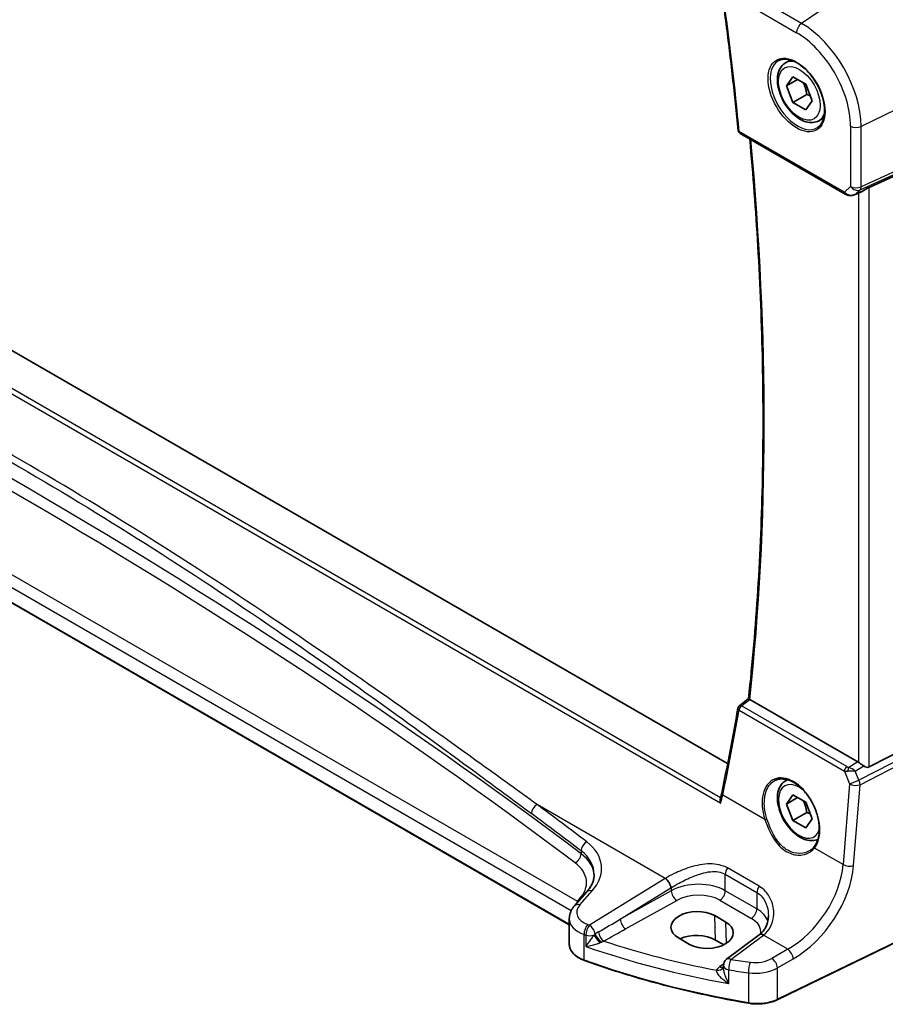
# Model space of a CAD drawing. Units: millimetres. Extents: x 72 to 9106, y 40 to 1445.
# Drawn here: x 567 to 677, y 540 to 665 of the extents above; entities that cross this region are included whole.
import ezdxf

# ---------------------------------------------------------------- set-up
doc = ezdxf.new("R2010")
doc.units = ezdxf.units.MM
doc.header["$LTSCALE"] = 5
doc.layers.get('Defpoints').update_dxf_attribs({"lineweight": 25})
for name, color, linetype, lineweight in [('Dimension (ISO)', 7, 'Continuous', 18), ('Visible (ISO)', 7, 'Continuous', 35), ('Visible Narrow (ISO)', 7, 'Continuous', 25)]:
    doc.layers.add(name, color=color, linetype=linetype, lineweight=lineweight)
doc.styles.add('Note Text (TK)', font='MS PGothic.ttf')
doc.dimstyles.new('Default - Method 1b (TK)', dxfattribs={"dimscale": 5, "dimtxt": 2.5, "dimasz": 2.5, "dimexe": 1, "dimexo": 1.5, "dimgap": 1, "dimtad": 1, "dimtoh": 1, "dimrnd": 1e-08, "dimdsep": 46, "dimtxsty": 'Note Text (TK)', "dimcen": 0.09, "dimdle": 5, "dimclrd": 100, "dimclre": 100, "dimclrt": 7, "dimadec": 1, "dimazin": 1, "dimtfac": 1, "dimtmove": 0, "dimatfit": 3, "dimfxl": 1, "dimtolj": 1, "dimlwd": -1, "dimlwe": -1, "dimarcsym": 0})

# ---------------------------------------------------------------- blocks, each defined once
blk = doc.blocks.new('*D11')
at = {"layer": 'Defpoints', "color": 0}
for p in [(482.85, 782.48), (693.43, 699.2), (693.43, 660.9)]:
    blk.add_point(p, dxfattribs=at)
at = {"layer": 'Dimension (ISO)', "color": 100}
for p, q in [((482.85, 791.14), (482.85, 826.56)), ((493.67, 814.53), (682.61, 705.45)), ((693.43, 669.56), (693.43, 704.98))]:
    blk.add_line(p, q, dxfattribs=at)
for points in [[(494.71, 816.34), (492.63, 812.73), (482.85, 820.78)], [(683.65, 707.26), (681.56, 703.65), (693.43, 699.2)]]:
    blk.add_solid(points, dxfattribs=at)
at = {"layer": 'Dimension (ISO)', "color": 7, "insert": (574.1, 784.64), "char_height": 12.5, "attachment_point": 4, "rotation": 330, "style": 'Note Text (TK)'}
blk.add_mtext('\\A1;{\\H0.816x;\\Q-30;\\W0.816; \\H12.437;298{}{\\A0;{\\H1.5x;}{\\A2;\\H0.71x;\\C3;%%p1.2}}{{}}}', dxfattribs=at)

msp = doc.modelspace()

# ---------------------------------------------------------------- linework, layer by layer
at = {"layer": 'Visible (ISO)'}
for p, q in [((657.2094, 570.429), (486.0769, 669.2325)), ((664.5643, 659.6758), (665.207, 660.0469)), ((664.7027, 656.7339), (665.5192, 657.8955)), ((666.117, 657.5504), (664.7027, 656.7339)), ((665.5192, 657.8955), (667.1522, 656.9527)), ((665.5192, 654.6295), (664.7027, 656.7339)), ((667.1522, 656.9527), (667.9687, 654.8483)), ((667.287, 655.6501), (665.5192, 654.6295)), ((667.1522, 653.6867), (665.5192, 654.6295)), ((667.9687, 654.8483), (667.1522, 653.6867)), ((668.8143, 652.3146), (669.457, 652.6857)), ((675.2138, 643.8192), (692.9001, 651.8398)), ((658.7934, 650.6956), (672.1857, 642.9635)), ((637.0466, 549.9141), (473.6461, 644.2534)), ((673.3563, 642.8851), (674.3505, 643.3147)), ((658.6997, 577.7923), (659.8733, 578.7127)), ((673.773, 570.664), (660.0322, 578.5973)), ((675.2138, 570.004), (692.9001, 579.1198)), ((664.5643, 568.2282), (664.8254, 568.3789)), ((664.7027, 565.2863), (665.5192, 566.4479)), ((666.117, 566.1028), (664.7027, 565.2863)), ((665.5192, 566.4479), (667.1522, 565.5051)), ((665.5192, 563.1819), (664.7027, 565.2863)), ((667.1522, 565.5051), (667.9687, 563.4007)), ((667.287, 564.2025), (665.5192, 563.1819)), ((667.1522, 562.2391), (665.5192, 563.1819)), ((667.9687, 563.4007), (667.1522, 562.2391)), ((639.2606, 554.0929), (637.6973, 552.3139)), ((691.5718, 553.9442), (663.5167, 540.3528)), ((637.0466, 550.6917), (637.0466, 547.4095)), ((656.9698, 550.256), (655.5556, 551.0725)), ((650.9473, 548.2261), (652.3615, 547.4096)), ((661.216, 548.6064), (657.0773, 545.5114)), ((656.7093, 547.3575), (655.6511, 547.9685)), ((656.6762, 544.7106), (656.6762, 544.4935))]:
    msp.add_line(p, q, dxfattribs=at)
for centre, radius, start, end in [((659.0434, 651.1286), 0.5, 185.533697, 240), ((659.0083, 577.3989), 0.5, 128.103941, 170.143258), ((657.6762, 544.7106), 1, 126.78998, 180)]:
    msp.add_arc(centre, radius, start, end, dxfattribs=at)
for centre, major_axis, ratio, start_param, end_param in [((674.571, 643.1666), (0.9912, 0.7162), 0.1849889, 0.73978071, 1.47546848), ((390.5534, 770.1371), (165.5066, -348.1738), 0.62446861, 0.68762031, 0.72311004), ((673.7703, 569.846), (0.4981, -0.8677), 0.57954879, 2.22833249, 2.35716859), ((674.571, 571.5411), (0.5988, -1.5569), 0.51440608, 5.603584, 6.33927177), ((653.2515, 549.6493), (-3.258, -0.1021), 0.5971344, 3.90827481, 7.04986746), ((654.6657, 548.8328), (3.258, 0.1021), 0.5971344, 3.90827481, 7.04986746), ((653.2543, 546.5847), (-3.3897, 0), 0.57735027, 3.92699082, 5.38571023), ((661.37, 556.0964), (-4.7929, -8.5551), 0.48681895, 0.83114611, 0.83627111)]:
    msp.add_ellipse(centre, major_axis=major_axis, ratio=ratio, start_param=start_param, end_param=end_param, dxfattribs=at)
for points, knots in [([(656.5675, 668.0325), (656.7227, 666.893), (656.8732, 665.7553), (657.165, 663.4835), (657.3062, 662.3494), (657.5793, 660.085), (657.7112, 658.9548), (657.9656, 656.6981), (658.0882, 655.5717), (658.324, 653.323), (658.4372, 652.2006), (658.5457, 651.0804)], [6.114163198, 6.114163198, 6.114163198, 6.114163198, 6.1243778843, 6.1243778843, 6.1345925706, 6.1345925706, 6.1448072569, 6.1448072569, 6.1550219432, 6.1550219432, 6.1652366295, 6.1652366295, 6.1652366295, 6.1652366295]), ([(668.8143, 652.3146), (668.5845, 652.1819), (668.3248, 652.1034), (667.7648, 652.0541), (667.4635, 652.0921), (666.8252, 652.2834), (666.4881, 652.4522), (665.8272, 652.9041), (665.5043, 653.1916), (664.9129, 653.848), (664.6442, 654.2162), (664.1838, 654.997), (663.9919, 655.4093), (663.7022, 656.2428), (663.6047, 656.6639), (663.5191, 657.48), (663.5317, 657.875), (663.6812, 658.5909), (663.8154, 658.9151), (664.1655, 659.3844), (664.3513, 659.5529), (664.5643, 659.6758)], [2.35619449, 2.35619449, 2.35619449, 2.35619449, 2.61880307, 2.61880307, 2.90563775, 2.90563775, 3.23346794, 3.23346794, 3.57366566, 3.57366566, 3.91120647, 3.91120647, 4.24701158, 4.24701158, 4.58425727, 4.58425727, 4.9244062, 4.9244062, 5.25437845, 5.25437845, 5.49778714, 5.49778714, 5.49778714, 5.49778714]), ([(663.7127, 659.9738), (663.9827, 660.1146), (664.2998, 660.1764), (664.983, 660.1269), (665.3429, 660.0269), (666.0731, 659.681), (666.4425, 659.4396), (667.1598, 658.8369), (667.5076, 658.4756), (668.1455, 657.6683), (668.4353, 657.222), (668.9258, 656.2909), (669.1264, 655.8062), (669.4176, 654.8497), (669.5085, 654.3782), (669.5734, 653.4987), (669.5478, 653.0907), (669.3887, 652.3776), (669.2548, 652.0736), (668.9543, 651.6676), (668.8096, 651.5318), (668.6465, 651.4281)], [3.95168604, 3.95168604, 3.95168604, 3.95168604, 4.3002501, 4.3002501, 4.62285852, 4.62285852, 4.93620875, 4.93620875, 5.24995155, 5.24995155, 5.56479988, 5.56479988, 5.8799265, 5.8799265, 6.19437546, 6.19437546, 6.50763202, 6.50763202, 6.82265724, 6.82265724, 7.04388825, 7.04388825, 7.04388825, 7.04388825]), ([(659.8732, 578.7119), (660.3643, 583.2606), (660.7578, 587.8794), (661.3483, 597.2468), (661.5454, 601.9954), (661.7427, 611.6122), (661.7429, 616.4802), (661.5465, 626.3252), (661.3499, 631.3022), (660.7901, 640.8424), (660.446, 645.3963), (660.0229, 649.9857)], [6.16635609, 6.16635609, 6.16635609, 6.16635609, 6.213065919, 6.213065919, 6.259775747, 6.259775747, 6.306485576, 6.306485576, 6.353195405, 6.353195405, 6.395151739, 6.395151739, 6.395151739, 6.395151739]), ([(672.1857, 642.9635), (672.2125, 642.9481), (672.2396, 642.9336), (672.2948, 642.9066), (672.3228, 642.894), (672.3796, 642.8705), (672.4083, 642.8597), (672.4664, 642.8397), (672.4957, 642.8306), (672.5549, 642.8141), (672.5847, 642.8067), (672.6147, 642.8001)], [4.857182978, 4.857182978, 4.857182978, 4.857182978, 4.969190606, 4.969190606, 5.081198235, 5.081198235, 5.193205863, 5.193205863, 5.305213492, 5.305213492, 5.41722112, 5.41722112, 5.41722112, 5.41722112]), ([(672.6147, 642.8001), (672.6658, 642.789), (672.7171, 642.782), (672.8193, 642.7749), (672.8702, 642.775), (672.9712, 642.7814), (673.0211, 642.7878), (673.1197, 642.8063), (673.1683, 642.8185), (673.2637, 642.8479), (673.3106, 642.8653), (673.3563, 642.8851)], [0.647304605, 0.647304605, 0.647304605, 0.647304605, 0.790375453, 0.790375453, 0.933446301, 0.933446301, 1.076517149, 1.076517149, 1.219587997, 1.219587997, 1.362658845, 1.362658845, 1.362658845, 1.362658845]), ([(660.0194, 578.6049), (659.9854, 578.6262), (659.9573, 578.6445), (659.9085, 578.6779), (659.8913, 578.6911), (659.8757, 578.7057), (659.8729, 578.7097), (659.8732, 578.7119)], [-0.0870560788, -0.0870560788, -0.0870560788, -0.0870560788, -0.0718927155, -0.0718927155, -0.0535133724, -0.0535133724, -0.0413412625, -0.0413412625, -0.0413412625, -0.0413412625]), ([(673.8639, 570.6047), (673.8827, 570.5911), (673.902, 570.5772), (674.0109, 570.4997), (674.1155, 570.4281), (674.3256, 570.2842), (674.4311, 570.2118), (674.5257, 570.1423), (674.5296, 570.1394), (674.5335, 570.1365)], [0.1651922635, 0.1651922635, 0.1651922635, 0.1651922635, 0.1730577785, 0.1730577785, 0.2090394636, 0.2090394636, 0.2450211487, 0.2450211487, 0.2465731086, 0.2465731086, 0.2465731086, 0.2465731086]), ([(663.2214, 568.2699), (663.3689, 568.3468), (663.5262, 568.4033), (663.8561, 568.4736), (664.0284, 568.4881), (664.3811, 568.4745), (664.561, 568.4477), (664.9246, 568.3548), (665.108, 568.2895), (665.4752, 568.122), (665.6589, 568.0203), (666.0229, 567.7825), (666.2033, 567.6465), (666.5563, 567.3431), (666.729, 567.1758), (667.0624, 566.8136), (667.223, 566.6187), (667.528, 566.2061), (667.6723, 565.9883), (667.9406, 565.5355), (668.0646, 565.3004), (668.2889, 564.819), (668.3892, 564.5726), (668.5634, 564.0752), (668.6373, 563.8241), (668.7567, 563.324), (668.8023, 563.0749), (668.864, 562.5855), (668.8801, 562.3452), (668.883, 561.8795), (668.8697, 561.6543), (668.8144, 561.2246), (668.7724, 561.0201), (668.6621, 560.6395), (668.5941, 560.4631), (668.4343, 560.1402), (668.3426, 559.9936), (668.2405, 559.8634)], [-0.75859894, -0.75859894, -0.75859894, -0.75859894, -0.58780211, -0.58780211, -0.41935872, -0.41935872, -0.25623769, -0.25623769, -0.09709215, -0.09709215, 0.06011731, 0.06011731, 0.21668794, 0.21668794, 0.37325607, 0.37325607, 0.5300803, 0.5300803, 0.68723048, 0.68723048, 0.84468454, 0.84468454, 1.00237277, 1.00237277, 1.16019884, 1.16019884, 1.31805642, 1.31805642, 1.47585703, 1.47585703, 1.63358893, 1.63358893, 1.79143699, 1.79143699, 1.9476501, 1.9476501, 2.10386322, 2.10386322, 2.10386322, 2.10386322]), ([(668.7122, 560.8125), (668.5087, 560.7123), (668.2859, 560.6524), (667.7648, 560.6065), (667.4635, 560.6445), (666.8252, 560.8358), (666.4881, 561.0046), (665.8272, 561.4565), (665.5043, 561.744), (664.9129, 562.4004), (664.6442, 562.7686), (664.1838, 563.5494), (663.9919, 563.9616), (663.7022, 564.7951), (663.6047, 565.2163), (663.5191, 566.0324), (663.5317, 566.4274), (663.6812, 567.1433), (663.8154, 567.4675), (664.1655, 567.9368), (664.3513, 568.1052), (664.5643, 568.2282)], [2.39438402, 2.39438402, 2.39438402, 2.39438402, 2.61880307, 2.61880307, 2.90563775, 2.90563775, 3.23346794, 3.23346794, 3.57366566, 3.57366566, 3.91120647, 3.91120647, 4.24701158, 4.24701158, 4.58425727, 4.58425727, 4.9244062, 4.9244062, 5.25437845, 5.25437845, 5.49778714, 5.49778714, 5.49778714, 5.49778714]), ([(656.2656, 565.9259), (656.252, 565.8767), (656.2459, 565.8227), (656.2455, 565.708), (656.2521, 565.6466), (656.2767, 565.5223), (656.2953, 565.4588), (656.3192, 565.396), (656.3197, 565.3947), (656.3202, 565.3934)], [-0.0567488096, -0.0567488096, -0.0567488096, -0.0567488096, -0.0388905155, -0.0388905155, -0.0197933193, -0.0197933193, 0, 0, 0.0004132176, 0.0004132176, 0.0004132176, 0.0004132176]), ([(656.4488, 566.6814), (656.4385, 566.6322), (656.4278, 566.5828), (656.4057, 566.4834), (656.3942, 566.4335), (656.3706, 566.3332), (656.3583, 566.2828), (656.3331, 566.1816), (656.3202, 566.1307), (656.2934, 566.0286), (656.2797, 565.9774), (656.2656, 565.9259)], [0, 0, 0, 0, 0.0197105079, 0.0197105079, 0.0394210158, 0.0394210158, 0.0591315237, 0.0591315237, 0.0788420316, 0.0788420316, 0.0985525395, 0.0985525395, 0.0985525395, 0.0985525395]), ([(668.2405, 559.8634), (668.2112, 559.8261), (668.1806, 559.7897), (668.1168, 559.7191), (668.0836, 559.6848), (668.0148, 559.6185), (667.9792, 559.5864), (667.9056, 559.5245), (667.8676, 559.4947), (667.7896, 559.4375), (667.7494, 559.4101), (667.7083, 559.384)], [0, 0, 0, 0, 0.023446994, 0.023446994, 0.046893989, 0.046893989, 0.070340983, 0.070340983, 0.093787978, 0.093787978, 0.117234972, 0.117234972, 0.117234972, 0.117234972]), ([(639.2606, 554.0929), (639.3924, 554.243), (639.5104, 554.3945), (639.7182, 554.6981), (639.808, 554.85), (639.9603, 555.1519), (640.0227, 555.3018), (640.1214, 555.5984), (640.1577, 555.7449), (640.2057, 556.0344), (640.2175, 556.1774), (640.2175, 556.3191)], [-1.308996939, -1.308996939, -1.308996939, -1.308996939, -1.204277184, -1.204277184, -1.099557429, -1.099557429, -0.994837674, -0.994837674, -0.890117919, -0.890117919, -0.785398163, -0.785398163, -0.785398163, -0.785398163]), ([(637.0466, 550.6917), (637.0466, 550.8131), (637.0568, 550.9342), (637.0963, 551.1722), (637.1256, 551.2891), (637.2011, 551.5159), (637.2472, 551.6258), (637.3538, 551.8372), (637.4143, 551.9388), (637.5473, 552.133), (637.6197, 552.2257), (637.6973, 552.3139)], [0.785398163, 0.785398163, 0.785398163, 0.785398163, 0.890117919, 0.890117919, 0.994837674, 0.994837674, 1.099557429, 1.099557429, 1.204277184, 1.204277184, 1.308996939, 1.308996939, 1.308996939, 1.308996939]), ([(661.2485, 548.6308), (661.3973, 548.743), (661.5319, 548.8678), (661.7726, 549.1403), (661.8789, 549.2881), (662.0626, 549.6039), (662.1401, 549.7719), (662.265, 550.1235), (662.3123, 550.307), (662.3756, 550.6832), (662.3915, 550.8758), (662.3915, 551.069)], [0, 0, 0, 0, 0.091056844, 0.091056844, 0.182113688, 0.182113688, 0.273170532, 0.273170532, 0.364227375, 0.364227375, 0.455284219, 0.455284219, 0.455284219, 0.455284219]), ([(637.0466, 547.4095), (637.0466, 547.2383), (637.0769, 547.0671), (637.1943, 546.7366), (637.2812, 546.5772), (637.5041, 546.2766), (637.6401, 546.1352), (637.9541, 545.8741), (638.1321, 545.7543), (638.5229, 545.5391), (638.7357, 545.4437), (638.9619, 545.362)], [3.92699082, 3.92699082, 3.92699082, 3.92699082, 4.12926459, 4.12926459, 4.33153835, 4.33153835, 4.53381212, 4.53381212, 4.73608589, 4.73608589, 4.93835966, 4.93835966, 4.93835966, 4.93835966]), ([(659.8719, 539.9131), (658.4014, 540.165), (656.9428, 540.44), (654.0533, 541.0352), (652.6225, 541.3554), (649.7929, 542.0401), (648.3942, 542.4046), (645.6327, 543.1768), (644.2701, 543.5845), (641.585, 544.442), (640.2624, 544.8918), (638.9619, 545.362)], [1.073908577, 1.073908577, 1.073908577, 1.073908577, 1.128091991, 1.128091991, 1.182275405, 1.182275405, 1.236458819, 1.236458819, 1.290642232, 1.290642232, 1.344825646, 1.344825646, 1.344825646, 1.344825646]), ([(656.6555, 544.4649), (656.662, 544.4775), (656.6667, 544.4886), (656.6731, 544.5059), (656.675, 544.5123), (656.6762, 544.5167)], [0, 0, 0, 0, 0.0121367584, 0.0121367584, 0.0234311356, 0.0234311356, 0.0234311356, 0.0234311356]), ([(659.8719, 539.9131), (660.1194, 539.8707), (660.3738, 539.8425), (660.8869, 539.8154), (661.1456, 539.8165), (661.6579, 539.848), (661.9116, 539.8784), (662.4045, 539.9675), (662.6438, 540.0262), (663.0994, 540.1702), (663.3158, 540.2555), (663.5167, 540.3528)], [5.20927673, 5.20927673, 5.20927673, 5.20927673, 5.406605153, 5.406605153, 5.603933576, 5.603933576, 5.801261999, 5.801261999, 5.998590422, 5.998590422, 6.195918845, 6.195918845, 6.195918845, 6.195918845])]:
    msp.add_open_spline(points, degree=3, knots=knots, dxfattribs=at)
for points, weights in [([(666.8487, 657.1279), (667.1639, 656.4982), (667.287, 655.6501)], [1.06693608051, 1.10573231101, 1]), ([(667.287, 655.6501), (667.5211, 655.5755), (667.7169, 655.4972)], [1, 1.0307196426, 1.04923898582]), ([(666.8487, 565.6803), (667.1639, 565.0506), (667.287, 564.2025)], [1.06693608051, 1.10573231101, 1]), ([(667.287, 564.2025), (667.5211, 564.1279), (667.7169, 564.0496)], [1, 1.0307196426, 1.04923898582])]:
    msp.add_rational_spline(points, weights, degree=2, dxfattribs=at)
for points in [[(674.3504, 643.3155), (674.414, 643.3431), (674.4772, 643.3782), (674.5335, 643.4173)], [(660.0194, 578.6049), (660.0237, 578.6023), (660.0279, 578.5998), (660.0322, 578.5973)], [(656.6535, 544.4613), (656.6535, 544.4613), (656.6543, 544.4625), (656.6555, 544.4649)]]:
    msp.add_open_spline(points, degree=3, dxfattribs=at)
at = {"layer": 'Visible Narrow (ISO)'}
for p, q in [((684.3053, 676.7026), (666.6277, 664.7106)), ((666.6277, 664.7106), (659.6234, 668.7545)), ((658.978, 667.5684), (665.9822, 663.5245)), ((481.2965, 666.4434), (656.3202, 565.3934)), ((656.308, 566.0841), (481.9074, 666.7744)), ((693.4305, 660.8974), (674.2062, 651.5842)), ((674.0653, 643.4966), (693.2896, 652.2145)), ((693.4305, 652.6212), (674.2062, 643.9032)), ((672.0822, 643.1924), (658.6899, 650.9244)), ((672.8563, 651.6182), (672.8563, 643.9373)), ((674.2062, 643.9032), (674.2062, 651.5842)), ((638.0591, 552.9019), (474.6528, 647.2446)), ((473.6046, 646.2458), (637.3022, 551.7349)), ((637.0466, 549.9818), (473.6046, 644.345)), ((672.8563, 643.9373), (672.0822, 643.1924)), ((673.5342, 642.9855), (674.0653, 643.4966)), ((674.5335, 643.4173), (673.5342, 642.9855)), ((675.2138, 570.004), (675.2138, 643.8192)), ((673.8639, 643.1045), (673.8639, 570.6047)), ((693.2896, 578.2954), (673.9271, 568.3156)), ((658.656, 577.2311), (672.0667, 569.4885)), ((672.3881, 570.0451), (658.9774, 577.7878)), ((674.068, 567.7462), (693.4305, 577.726)), ((673.773, 570.664), (672.6411, 569.9558)), ((672.0667, 569.4885), (672.7208, 567.853)), ((673.466, 569.4686), (674.5335, 570.1365)), ((673.9271, 568.3156), (673.466, 569.4686)), ((672.7208, 567.853), (671.9057, 557.5663)), ((673.2529, 557.4596), (674.068, 567.7462)), ((661.9596, 563.3088), (656.586, 566.4112)), ((649.254, 555.7998), (632.9374, 565.2201)), ((638.5452, 559.3283), (638.5452, 558.9556)), ((671.9057, 557.5663), (668.257, 559.6729)), ((661.2036, 554.8176), (657.182, 557.1395)), ((649.254, 555.7998), (639.6199, 549.8667)), ((656.9055, 556.3321), (660.9271, 554.0102)), ((656.9055, 554.2466), (656.9055, 556.3321)), ((643.5277, 550.6164), (649.9848, 554.5929)), ((650.0243, 554.6174), (650.0243, 554.2425)), ((638.3044, 553.1607), (638.0591, 552.9019)), ((638.3869, 552.4316), (639.9501, 554.2106)), ((650.0243, 554.2425), (643.5277, 550.6164)), ((644.2215, 549.3856), (650.7181, 553.0117)), ((656.223, 553.0366), (660.2447, 550.7147)), ((660.9271, 551.9247), (656.9055, 554.2466)), ((660.9271, 554.0102), (660.9271, 551.9247)), ((691.6132, 554.0358), (663.558, 540.4443)), ((655.6511, 547.9685), (655.5556, 551.0725)), ((657.0529, 547.5557), (656.9698, 550.256)), ((638.9238, 545.4522), (638.9238, 548.6771)), ((639.1536, 548.5986), (639.1536, 547.1508)), ((657.6145, 545.4884), (661.7532, 548.5834)), ((664.8593, 546.7901), (661.7532, 548.5834)), ((664.8593, 546.7901), (662.8536, 545.6321)), ((663.558, 544.412), (665.5637, 545.57)), ((656.6948, 544.9025), (656.2146, 544.5741)), ((663.558, 540.4443), (663.558, 544.412)), ((657.3624, 542.4241), (657.3624, 544.1624)), ((659.8488, 543.7975), (659.8488, 539.9995))]:
    msp.add_line(p, q, dxfattribs=at)
for centre, major_axis, ratio, start_param, end_param in [((389.3709, 769.5648), (-191.7697, 332.1548), 0.57735027, 4.04493949, 4.09601293), ((666.6893, 663.9328), (-0.5, -0.866), 0.57735027, 4.01425728, 5.49778714), ((666.6277, 655.9596), (-5.3588, 9.2818), 0.57735027, 3.92699082, 5.49778714), ((665.9822, 655.587), (4.8607, -8.419), 0.57735027, 0.78539816, 2.35619449), ((666.1187, 655.6658), (2.4677, -4.2741), 0.57735027, 3.11689743, 6.30788053), ((666.6893, 655.9952), (-2.125, 3.6806), 0.57735027, 5.81564021, 6.28318531), ((666.6893, 655.9952), (2.125, -3.6806), 0.57735027, 0, 0.4675451), ((659.0434, 651.1286), (-0.4977, -0.0482), 0.50539899, 0, 0.73298681), ((659.0434, 651.1286), (-0.25, -0.433), 0.57735027, 5.49778714, 6.28318531), ((673.5634, 652.0264), (-1, 0), 0.57735027, 0.78539816, 2.26892803), ((390.7851, 770.3813), (-191.6822, 332.0033), 0.57735027, 3.810651, 4.03919802), ((-46.4473, 228.5548), (-865.8761, -27.1087), 0.59711203, 3.78132158, 4.0352758), ((-46.4226, 227.753), (864.8759, 27.1099), 0.59713441, 0.63970583, 0.89366005), ((673.5634, 644.3455), (-1, 0), 0.57735027, 0.78539816, 2.26892803), ((673.5634, 644.3455), (0.6934, -0.7206), 0.80829038, 4.51499342, 5.99852328), ((673.5634, 644.3455), (0.413, -0.9107), 0.5413786, 0.19795321, 0.83891799), ((672.4357, 643.3965), (-0.25, -0.433), 0.57735027, 5.49778714, 6.28318531), ((672.7661, 643.5783), (-0.9562, 0.4161), 0.67445357, 1.09989841, 1.65993655), ((673.0323, 643.8344), (-1.0131, -0.4181), 0.89809973, 0.7755103, 1.69900202), ((672.721, 643.2887), (-0.1063, -0.4886), 0.22324818, 5.6830619, 6.28318531), ((673.0323, 643.8344), (-0.2465, -0.9997), 0.91924099, 0.60962927, 0.81776675), ((391.945, 768.6916), (163.7793, -347.3437), 0.6252338, 0.69141731, 0.72702118), ((659.0083, 577.3989), (-0.4926, 0.0856), 0.58500896, 0, 0.88074104), ((659.0083, 577.3989), (0.25, 0.433), 0.57735027, 0.87266463, 2.26892803), ((659.0083, 577.3989), (-0.3085, 0.3934), 0.56784208, 5.42008123, 6.28318531), ((672.4189, 569.6562), (-0.25, -0.433), 0.57735027, 4.01425728, 5.41052068), ((672.7306, 569.9254), (0.9919, 0.205), 0.42342118, 3.89531519, 4.40325051), ((672.6998, 570.3143), (-0.535, 0.0932), 0.66895995, 1.06978933, 1.57772465), ((672.672, 569.5669), (-0.0835, -0.493), 0.29160738, 3.85430996, 4.9738997), ((672.9641, 569.3415), (1.0716, 0.0101), 0.12932487, 1.08214244, 2.00563416), ((672.9641, 569.3415), (-0.9041, 0.5972), 0.37302873, 4.38470267, 5.30819439), ((665.2709, 563.73), (-2.2098, 4.6863), 0.62523539, 3.445874, 7.65360043), ((666.3357, 564.3435), (1.875, -3.2476), 0.57735027, 2.17061509, 6.78479458), ((666.6893, 564.5476), (-2.125, 3.6806), 0.57735027, 6.14398632, 6.28318531), ((673.4252, 568.1885), (-0.9285, -0.3713), 0.07964851, 0.67829471, 2.10972175), ((673.4252, 568.1885), (-0.4581, 0.8889), 0.50784649, 3.95418426, 4.59514903), ((673.4252, 568.1885), (0.9969, -0.079), 0.52922088, 3.97045759, 5.45432037), ((656.9382, 566.579), (-0.4894, 0.1024), 0.60295062, 0, 0.90111246), ((632.9991, 564.4423), (0.5956, 0.8032), 0.63401365, 0.9421306, 2.42623956), ((-46.5089, 192.7343), (-865.858, -72.0005), 0.6252357, 3.74806893, 3.75992368), ((-46.4473, 191.9565), (864.8562, 72.0084), 0.62528744, 0.60640622, 0.61826097), ((662.1005, 563.3759), (-0.1902, -0.0618), 0.15989329, 0.68622951, 2.17771537), ((639.3361, 559.6816), (0.6056, 0.7957), 0.63937975, 0.95009999, 2.43433419), ((632.2175, 555.8645), (7.9858, 0.7564), 0.63078087, 6.22351286, 6.88193392), ((632.1559, 556.6423), (-8.9879, -0.7474), 0.6252357, 2.5660491, 3.74806893), ((668.3979, 559.74), (-0.1574, 0.1234), 0.7450249, 0, 1.21591749), ((637.7542, 558.6023), (-0.6011, -0.7991), 0.64325612, 0.89454051, 2.43071139), ((632.2175, 555.9315), (-7.9989, -0.2184), 0.59470516, 3.15190646, 3.7837785), ((632.2422, 555.1297), (6.9988, 0.2194), 0.59713441, 5.74087131, 6.92289114), ((657.6126, 556.7404), (0.5, 0.866), 0.57735027, 1.44005943, 2.35619449), ((664.1837, 554.6024), (-5.7902, -8.1845), 0.62968099, 0.93076832, 2.32703172), ((664.8265, 554.1601), (6.2837, 9.0567), 0.6252357, 4.06620205, 5.46246545), ((672.6102, 557.9019), (0.9969, -0.079), 0.52922088, 3.97045759, 5.45432037), ((648.6022, 563.5984), (-5.4563, -8.3908), 0.60955805, 0.90497054, 0.90981719), ((649.3156, 555.022), (-0.5244, 0.8515), 0.49401856, 3.91402987, 5.4802648), ((649.3551, 555.0464), (-0.5277, 0.8494), 0.49099879, 3.91212021, 5.4781025), ((640.0117, 553.4328), (-0.7512, 0.6601), 0.65597814, 5.30643611, 6.28318531), ((649.2713, 563.1693), (5.954, 9.2588), 0.60672809, 4.04332685, 4.04817351), ((653.3699, 552.0913), (-4.9995, -0.1245), 0.59324129, 3.91222392, 5.43066037), ((661.6342, 554.4185), (0.5, 0.866), 0.57735027, 1.44005943, 2.35619449), ((638.2797, 553.9624), (-0.7258, 0.6879), 0.6872414, 2.1766228, 2.30549707), ((650.6934, 553.8135), (-0.4874, 0.8732), 0.52588929, 0.79432256, 2.36329239), ((653.3946, 551.2895), (3.9993, 0.1254), 0.59713441, 0.76668294, 2.28511939), ((656.1984, 553.8383), (0.5, 0.866), 0.57735027, 3.9618974, 5.49778714), ((640.9849, 551.6211), (-2.996, -0.2491), 0.6252357, 5.70764176, 7.24260938), ((638.4485, 551.6538), (-0.7512, 0.6601), 0.65597814, 5.30643611, 6.28318531), ((638.0706, 552.1078), (-0.2127, -1.0282), 0.24306031, 3.8816281, 4.28641984), ((638.0345, 553.7037), (-0.7258, 0.6879), 0.6872414, 2.1766228, 2.32332207), ((660.22, 551.5165), (0.5, 0.866), 0.57735027, 3.9618974, 5.49778714), ((657.3915, 549.7694), (-4.9995, -0.1245), 0.59324129, 3.29890054, 3.91222392), ((641.0466, 550.8433), (3.9972, 0.2433), 0.61381849, 3.10424614, 4.11561498), ((642.9103, 551.0773), (-28.3601, -16.6381), 0.02159317, 1.48184736, 1.57989838), ((644.1968, 550.1873), (0.4874, -0.8732), 0.52588929, 3.93591522, 5.50488504), ((657.4162, 548.9677), (3.9993, 0.1254), 0.59713441, 6.13482252, 7.04986825), ((639.4545, 549.1664), (0.3241, 0.946), 0.44454744, 0.77296791, 2.25872178), ((639.6816, 549.0889), (-0.3218, -0.9468), 0.4424949, 3.91345634, 5.39927309), ((683.9717, 596.8966), (-83.8867, -6.9756), 0.6252357, 0.95942407, 0.9626106), ((639.6816, 549.0889), (-0.5244, 0.8515), 0.49401856, 3.99148735, 5.4802648), ((642.9349, 550.2755), (-28.4413, -15.8408), 0.04312154, 1.49396933, 1.59202035), ((684.0334, 596.1188), (84.8885, 6.9678), 0.624708, 4.10172916, 4.10491569), ((639.6816, 549.0889), (1, 0), 0.57735027, 4.15614803, 5.2409648), ((640.6902, 548.0918), (-0.6194, 0.7851), 0.12265873, 0.79011, 2.13436807), ((641.0058, 548.3541), (-0.656, 0.7548), 0.36829888, 0.77893726, 2.19352888), ((641.4084, 548.6387), (0.4837, -0.8752), 0.52276792, 4.03605219, 5.50710546), ((661.8148, 547.8056), (-0.5989, 0.8008), 0.55422158, 5.4329486, 6.28318531), ((661.8504, 547.8323), (-0.6019, 0.7986), 0.55117564, 5.43109684, 6.28318531), ((661.1725, 556.3409), (4.5893, 8.8936), 0.54321264, 3.98859776, 3.99344442), ((641.0466, 547.4095), (-4, 0), 0.57735027, 0, 1.01136884), ((684.0334, 591.1598), (84.9855, 2.6314), 0.59690635, 4.13766798, 4.37474165), ((684.0087, 591.9616), (-83.9853, -2.6326), 0.59713441, 1.02055184, 1.20948028), ((664.9209, 546.0123), (0.5, -0.866), 0.47272246, 0.78919626, 2.35239639), ((657.6762, 544.7106), (-0.5989, 0.8008), 0.55422158, 5.4329486, 6.28318531), ((657.6762, 544.7106), (0.1551, 0.9879), 0.2786877, 0.70926345, 2.2021274), ((683.9717, 596.8966), (-83.8867, -6.9756), 0.6252357, 1.19968428, 1.23034114), ((660.9252, 546.9776), (-2.996, -0.2491), 0.6252357, 1.23034114, 2.21698325), ((662.9152, 544.8543), (-0.5, 0.866), 0.47272246, 3.93078892, 5.49398905), ((639.0299, 545.55), (-0.068, -0.1881), 0.43331559, 5.40768929, 6.28318531), ((684.0334, 587.046), (-85, 0), 0.57735027, 1.01136884, 1.28228591), ((657.7009, 543.8045), (1.9996, 0.0627), 0.59713441, 2.38983914, 2.82335483), ((655.7652, 544.9203), (0.8903, -0.4554), 0.76195274, 5.10984904, 6.28318531), ((656.1899, 545.3759), (0.5644, -0.8255), 0.58628494, 5.45438081, 6.13050741), ((657.6762, 544.7106), (-1, 0), 0.57735027, 0, 1.25162905), ((660.1333, 544.351), (-0.1346, -0.9909), 0.25616909, 3.84531983, 5.33942497), ((660.9869, 546.1998), (3.9972, 0.2433), 0.61381849, 4.38653205, 5.37317416), ((684.0334, 596.1188), (84.8885, 6.9678), 0.624708, 4.34198937, 4.37264623), ((660.9869, 542.2134), (-4, 0), 0.57735027, 1.28228591, 2.26892803), ((659.9057, 540.1102), (-0.0338, -0.1971), 0.2323133, 5.34790181, 6.28318531), ((663.4295, 540.5328), (0.0872, -0.18), 0.52483389, 0, 0.82538472)]:
    msp.add_ellipse(centre, major_axis=major_axis, ratio=ratio, start_param=start_param, end_param=end_param, dxfattribs=at)
for centre, major_axis in [((665.9822, 655.587), (-2.5676, 4.4472)), ((666.3357, 655.7911), (1.875, -3.2476))]:
    msp.add_ellipse(centre, major_axis=major_axis, ratio=0.57735027, dxfattribs=at)
for points, knots in [([(632.9374, 565.2201), (630.5822, 566.9274), (628.2097, 568.644), (617.4645, 576.3804), (608.9011, 582.4403), (589.1394, 595.7788), (577.8224, 602.9578), (558.3827, 614.1813), (550.4265, 618.4894), (534.2582, 626.7814), (526.046, 630.7701), (509.2955, 638.6659), (500.7542, 642.5711), (492.0904, 646.5382)], [0, 0, 0, 0, 1.12411048, 1.12411048, 5.05470264, 5.05470264, 9.98433184, 9.98433184, 13.30228325, 13.30228325, 16.62023465, 16.62023465, 19.96866369, 19.96866369, 19.96866369, 19.96866369]), ([(491.5308, 645.308), (500.2669, 641.4013), (508.8669, 637.5639), (525.7072, 629.7923), (533.9506, 625.8602), (550.1545, 617.651), (558.1151, 613.3688), (577.5324, 602.1582), (588.8063, 594.9399), (608.4376, 581.4855), (616.9243, 575.3592), (627.5468, 567.542), (629.8906, 565.8077), (632.2154, 564.0837)], [-19.96866369, -19.96866369, -19.96866369, -19.96866369, -16.62023465, -16.62023465, -13.30228325, -13.30228325, -9.98433184, -9.98433184, -5.05470264, -5.05470264, -1.12411048, -1.12411048, 0, 0, 0, 0]), ([(658.9774, 577.7878), (659.1057, 577.8884), (659.2339, 577.9889), (659.3622, 578.0895), (659.5812, 578.2613), (659.8002, 578.433), (660.0192, 578.6048)], [0.227533484, 0.227533484, 0.227533484, 0.227533484, 0.286932744, 0.286932744, 0.286932744, 0.38837125, 0.38837125, 0.38837125, 0.38837125]), ([(662.2171, 563.3861), (662.0658, 563.8556), (661.9629, 564.3312), (661.8331, 565.5285), (661.8905, 566.2254), (662.2879, 567.4481), (662.6586, 567.9442), (663.167, 568.2406), (663.1941, 568.2556), (663.2214, 568.2698)], [-2.10386322, -2.10386322, -2.10386322, -2.10386322, -1.80330733, -1.80330733, -1.3224179, -1.3224179, -0.78823128, -0.78823128, -0.75859894, -0.75859894, -0.75859894, -0.75859894]), ([(661.9596, 563.3088), (662.1001, 562.8847), (662.2623, 562.4575), (662.7614, 561.3518), (663.1437, 560.701), (664.0579, 559.6399), (664.5936, 559.2345), (665.6786, 558.7989), (666.2193, 558.739), (667.0999, 558.8748), (667.457, 559.0134), (667.9489, 559.3453), (668.1169, 559.4985), (668.257, 559.6729)], [-1.08100655, -1.08100655, -1.08100655, -1.08100655, -0.94340289, -0.94340289, -0.71187462, -0.71187462, -0.47943256, -0.47943256, -0.26635142, -0.26635142, -0.10244285, -0.10244285, 0, 0, 0, 0]), ([(667.7083, 559.384), (667.4325, 559.2087), (667.1151, 559.0871), (666.2949, 558.9482), (665.7717, 559.0001), (664.7258, 559.4147), (664.2121, 559.8067), (663.3398, 560.8387), (662.9774, 561.4738), (662.5044, 562.554), (662.3507, 562.9716), (662.2171, 563.3861)], [0.117234972, 0.117234972, 0.117234972, 0.117234972, 0.266351423, 0.266351423, 0.479432561, 0.479432561, 0.711874616, 0.711874616, 0.943402886, 0.943402886, 1.081006545, 1.081006545, 1.081006545, 1.081006545]), ([(657.182, 557.1395), (656.5323, 557.5146), (655.7499, 557.6752), (654.1155, 557.6561), (653.2586, 557.483), (651.7177, 557.0081), (651.0256, 556.729), (649.9962, 556.23), (649.6238, 556.0272), (649.2901, 555.8219)], [0, 0, 0, 0, 0.27563511, 0.27563511, 0.556893494, 0.556893494, 0.793803562, 0.793803562, 0.941872354, 0.941872354, 0.941872354, 0.941872354]), ([(650.0243, 554.6174), (650.3286, 554.8126), (650.6649, 555.0122), (651.587, 555.5192), (652.2001, 555.8197), (653.5524, 556.3664), (654.2967, 556.5946), (655.7004, 556.7373), (656.3641, 556.6447), (656.9055, 556.3321)], [-0.941872354, -0.941872354, -0.941872354, -0.941872354, -0.793803562, -0.793803562, -0.556893494, -0.556893494, -0.27563511, -0.27563511, 0, 0, 0, 0]), ([(661.7854, 548.6077), (662.528, 549.173), (662.9621, 550.0354), (663.1227, 551.5773), (663.0454, 552.2201), (662.6541, 553.3066), (662.389, 553.7643), (661.7958, 554.4107), (661.5157, 554.6374), (661.2036, 554.8176)], [0, 0, 0, 0, 0.369829586, 0.369829586, 0.614178016, 0.614178016, 0.809476933, 0.809476933, 0.941871742, 0.941871742, 0.941871742, 0.941871742]), ([(660.9271, 554.0102), (661.1871, 553.8601), (661.4179, 553.662), (661.8997, 553.0816), (662.1078, 552.6587), (662.3398, 551.8401), (662.3918, 551.4542), (662.3917, 551.0692)], [-0.941871742, -0.941871742, -0.941871742, -0.941871742, -0.809476933, -0.809476933, -0.614178016, -0.614178016, -0.455284219, -0.455284219, -0.455284219, -0.455284219]), ([(640.1859, 548.5904), (640.1116, 548.4983), (640.0345, 548.3993), (639.836, 548.138), (639.7163, 547.9741), (639.4376, 547.5811), (639.2857, 547.3565), (639.1536, 547.1508)], [-0.279525211, -0.279525211, -0.279525211, -0.279525211, -0.222363195, -0.222363195, -0.13090397, -0.13090397, 0.000892755, 0.000892755, 0.000892755, 0.000892755]), ([(640.3437, 548.7215), (640.3312, 548.7106), (640.3185, 548.6997), (640.2672, 548.656), (640.2271, 548.6229), (640.1859, 548.5904)], [-0.0424457499, -0.0424457499, -0.0424457499, -0.0424457499, -0.0317796177, -0.0317796177, 0, 0, 0, 0]), ([(640.7488, 548.9893), (640.6803, 548.9493), (640.6119, 548.9067), (640.4765, 548.8172), (640.4095, 548.7702), (640.3437, 548.7215)], [0, 0, 0, 0, 0.0276861084, 0.0276861084, 0.0553722168, 0.0553722168, 0.0553722168, 0.0553722168]), ([(639.1536, 547.1508), (639.4158, 547.1843), (639.6991, 547.2359), (640.1887, 547.3538), (640.3911, 547.4105), (640.7099, 547.5171), (640.8296, 547.5616), (640.9396, 547.6082)], [-0.000892755, -0.000892755, -0.000892755, -0.000892755, 0.13090397, 0.13090397, 0.222363195, 0.222363195, 0.279525211, 0.279525211, 0.279525211, 0.279525211]), ([(640.9396, 547.6082), (641.0008, 547.6341), (641.0582, 547.6614), (641.1287, 547.6987), (641.1459, 547.7081), (641.1626, 547.7176)], [0, 0, 0, 0, 0.0317796177, 0.0317796177, 0.0424457499, 0.0424457499, 0.0424457499, 0.0424457499]), ([(641.1626, 547.7176), (641.2058, 547.7421), (641.2501, 547.7645), (641.3404, 547.8044), (641.3865, 547.8219), (641.4331, 547.8369)], [-0.0553722168, -0.0553722168, -0.0553722168, -0.0553722168, -0.0276861084, -0.0276861084, 0, 0, 0, 0]), ([(657.3624, 542.4241), (657.2841, 542.57), (657.2086, 542.7223), (657.0683, 543.0309), (657.0029, 543.1876), (656.8832, 543.5079), (656.8292, 543.6714), (656.7574, 543.9333), (656.7338, 544.033), (656.695, 544.2379), (656.6813, 544.3438), (656.6766, 544.457), (656.6762, 544.4755), (656.6762, 544.4935)], [-0.374305812, -0.374305812, -0.374305812, -0.374305812, -0.30526887, -0.30526887, -0.237107738, -0.237107738, -0.166774103, -0.166774103, -0.122226096, -0.122226096, -0.070976047, -0.070976047, -0.060683792, -0.060683792, -0.060683792, -0.060683792]), ([(655.7899, 544.1186), (655.7783, 544.092), (655.7725, 544.0616), (655.7729, 543.975), (655.788, 543.9147), (655.8476, 543.7743), (655.897, 543.692), (656.0101, 543.5369), (656.0719, 543.4629), (656.2481, 543.2717), (656.3712, 543.1552), (656.6324, 542.9318), (656.7699, 542.8247), (657.0577, 542.6179), (657.2088, 542.5179), (657.3624, 542.4241)], [0, 0, 0, 0, 0.02729848, 0.02729848, 0.070976047, 0.070976047, 0.122226096, 0.122226096, 0.166774103, 0.166774103, 0.237107738, 0.237107738, 0.30526887, 0.30526887, 0.374305812, 0.374305812, 0.374305812, 0.374305812])]:
    msp.add_open_spline(points, degree=3, knots=knots, dxfattribs=at)
for points in [[(660.0192, 578.6048), (660.0193, 578.6048), (660.0194, 578.6049), (660.0194, 578.6049)], [(656.3202, 565.3934), (656.4256, 565.7409), (656.5144, 566.081), (656.586, 566.4112)]]:
    msp.add_open_spline(points, degree=3, dxfattribs=at)

# ---------------------------------------------------------------- dimensions: what is measured, and where the dimension line sits
at = {"layer": 'Dimension (ISO)', "color": 100}
dim = msp.add_linear_dim(base=(693.4305, 699.2037), p1=(482.8472, 782.4778), p2=(693.4305, 660.8974), angle=150, text='{\\H0.816x;\\Q-30;\\W0.816; \\H12.437;298{}{\\A0;{\\H1.5x;}{\\A2;\\H0.71x;\\C3;%%p1.2}}{{}}}', dimstyle='Default - Method 1b (TK)', override={"dimtoh": 0, "dimlfac": 1.224745, "dimtp": 1.2, "dimtm": 1.2, "dimtdec": 2, "dimtofl": 0, "dimatfit": 1, "dimtzin": 8}, dxfattribs=at)
dim.commit()
dim.dimension.update_dxf_attribs({"geometry": '*D11', "text_midpoint": (588.1388, 759.9939), "dimtype": 160})

doc.saveas('drawing.dxf')
